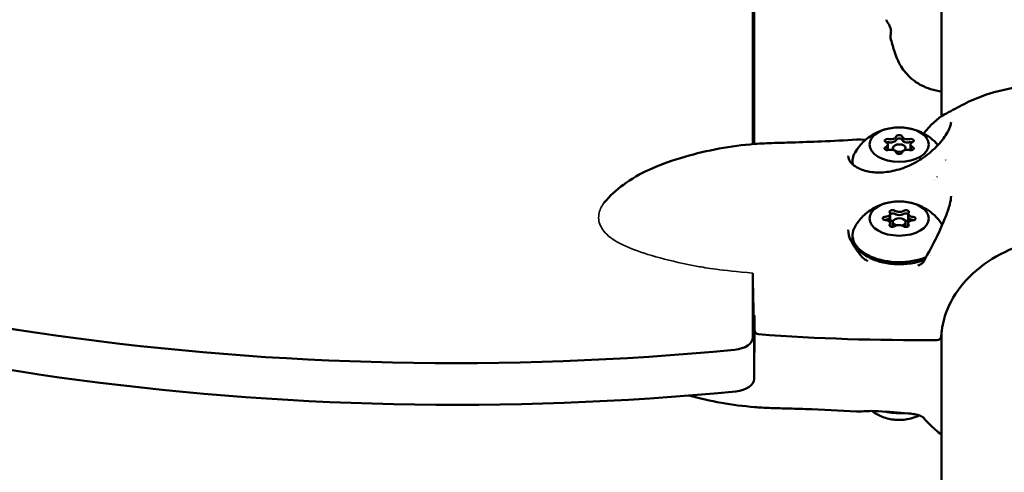
# Model space of a CAD drawing. Units: millimetres. Extents: x 31291 to 46375, y 36450 to 47338.
# Drawn here: x 40287 to 40519, y 42801 to 42908 of the extents above; entities that cross this region are included whole.
import ezdxf

# ---------------------------------------------------------------- set-up
doc = ezdxf.new("R2010")
doc.units = ezdxf.units.MM
doc.layers.add('MD_Visible', color=7, linetype='Continuous', lineweight=50)
doc.layers.add('MD_Visible Narrow', color=7, linetype='Continuous', lineweight=35)
doc.styles.get("Standard").update_dxf_attribs({"font": 'arial.ttf'})
doc.dimstyles.new('asd', dxfattribs={"dimtxt": 300, "dimasz": 200, "dimexe": 1.25, "dimexo": 0.625, "dimgap": 80, "dimtad": 1, "dimdec": 0, "dimlfac": 0.1, "dimrnd": 5, "dimtxsty": 'Standard', "dimcen": 0, "dimse1": 1, "dimse2": 1, "dimclre": 6, "dimadec": 0, "dimazin": 0, "dimtfac": 1, "dimtdec": 0, "dimtix": 1, "dimtmove": 2, "dimatfit": 3, "dimfxl": 1, "dimarcsym": 0})

# ---------------------------------------------------------------- blocks, each defined once
blk = doc.blocks.new('CustomObjectsInViewport8_0')
at = {"layer": 'MD_Visible'}
for p, q in [((8162.79, 7129.35), (8162.79, 6876.83)), ((8163.05, 6876.85), (8163.04, 7118.77)), ((8207.24, 6994.07), (8207.24, 6883.38)), ((8207.24, 6882.66), (8207.24, 6882.65)), ((8194.59, 6876.73), (8194.59, 6876)), ((8194.59, 6876), (8194.59, 6875.42)), ((8195.76, 6875.91), (8195.76, 6875.44)), ((8198.76, 6875.91), (8198.76, 6875.44)), ((8199.92, 6876.72), (8199.92, 6875.99)), ((8199.92, 6875.99), (8199.92, 6875.41)), ((8195.14, 6860.46), (8195.14, 6859.73)), ((8195.14, 6859.73), (8195.14, 6857.93)), ((8195.76, 6858.49), (8195.76, 6857.33)), ((8198.76, 6858.49), (8198.76, 6857.31)), ((8199.4, 6860.43), (8199.4, 6859.7)), ((8199.4, 6859.7), (8199.4, 6858.31)), ((8195.11, 6858.18), (8195.11, 6857.47)), ((8199.37, 6858.14), (8199.37, 6857.47)), ((8162.79, 6846.42), (8162.79, 6831.31)), ((8163.05, 6821.52), (8163.05, 6836.51)), ((8163.18, 6833.05), (8163.18, 6830.84)), ((8207.24, 6832.65), (8207.24, 6551.89))]:
    blk.add_line(p, q, dxfattribs=at)
at = {"layer": 'MD_Visible', "extrusion": (0, 0, -1)}
for centre, start, end in [((-8164.18, 6833.05), 274.7055, 359.9998), ((-8206.14, 6831.63), 183.6201, 269.9141)]:
    blk.add_arc(centre, 1, start, end, dxfattribs=at)
for centre in [(8197.26, 6876.73), (8197.26, 6859.3)]:
    blk.add_ellipse(centre, major_axis=(7, 0), ratio=0.57735, dxfattribs=at)
for centre, major_axis, ratio, start_param, end_param in [((8194.52, 6877.64), (0.7, 0), 0.57735, 2.229879, 5.104111), ((8195.28, 6877.98), (1.3, 0), 0.57735, 0.31259, 1.785412), ((8197.26, 6878.55), (0.7, 0), 0.57735, 3.277076, 6.151308), ((8199.24, 6877.97), (1.3, 0), 0.57735, 1.359788, 2.832609), ((8200, 6877.64), (0.7, 0), 0.57735, 4.324274, 7.198506), ((8197.26, 6872.81), (11, 0), 0.57735, 3.012761, 3.473091), ((8194.51, 6875.82), (0.7, 0), 0.57735, 1.182681, 4.056913), ((8193.29, 6876), (1.3, 0), 0.57735, 0, 0.738214), ((8194.52, 6875.11), (0.7, 0), 0.57735, 4.819159, 5.104111), ((8197.25, 6874.9), (0.7, 0), 0.57735, 0.135484, 3.009716), ((8199.99, 6875.81), (0.7, 0), 0.57735, 5.371472, 8.245703), ((8200, 6875.11), (0.7, 0), 0.57735, 4.324274, 4.597416), ((8201.22, 6875.99), (1.3, 0), 0.57735, 2.406985, 3.141593), ((8197.26, 6872.81), (11, 0), 0.57735, 6.232664, 6.23267), ((8104.7, 7056.45), (400.16, 10.55), 0.577217, 1.451272, 2.255423), ((8197.26, 6872.81), (11, 0), 0.57735, 0.757559, 0.757958), ((8197.26, 6872.81), (11, 0), 0.57735, 0.610787, 0.610792), ((8195.7, 6860.89), (0.7, 0), 0.57735, 2.760041, 5.634273), ((8198.86, 6860.88), (0.7, 0), 0.57735, 3.807239, 6.681471), ((8194.09, 6859.32), (0.7, 0), 0.57735, 1.712844, 4.587076), ((8193.84, 6859.73), (1.3, 0), 0.57735, 0, 1.268377), ((8195.7, 6858.36), (0.7, 0), 0.57735, 3.793873, 4.906075), ((8197.29, 6860.86), (1.3, 0), 0.57735, 0.842753, 2.315574), ((8198.86, 6858.35), (0.7, 0), 0.57735, 4.467486, 5.601548), ((8200.7, 6859.7), (1.3, 0), 0.57735, 1.88995, 3.141593), ((8200.42, 6859.29), (0.7, 0), 0.57735, 4.854436, 7.728668), ((8197.26, 6855.38), (11, 0), 0.57735, 0.959962, 3.473091), ((8195.65, 6857.73), (0.7, 0), 0.57735, 0.665646, 3.539878), ((8198.81, 6857.71), (0.7, 0), 0.57735, 5.901634, 8.775866), ((8197.26, 6855.38), (11, 0), 0.57735, 0.850172, 0.850201), ((8203.51, 6848.57), (0.649, -0.375), 0.278128, 3.140593, 3.141589), ((8157.79, 6831.23), (5, 0.13), 0.577217, 0.015214, 1.451272), ((8206.14, 6831.63), (0.001, -1), 0.012999, 0, 0.000405)]:
    blk.add_ellipse(centre, major_axis=major_axis, ratio=ratio, start_param=start_param, end_param=end_param, dxfattribs=at)
at = {"layer": 'MD_Visible'}
for centre, major_axis, ratio, start_param, end_param in [((8193.29, 6876.73), (-1.3, 0), 0.57735, 2.226272, 4.053306), ((8195.28, 6878.71), (-1.3, 0), 0.57735, 1.179074, 3.006109), ((8195.28, 6877.98), (-1.3, 0), 0.57735, 1.443694, 2.74149), ((8199.24, 6878.71), (-1.3, 0), 0.57735, 0.131877, 1.958911), ((8199.24, 6877.97), (-1.3, 0), 0.57735, 0.396496, 1.694292), ((8201.22, 6876.72), (-1.3, 0), 0.57735, 5.367865, 7.194899), ((8193.29, 6876), (-1.3, 0), 0.57735, 2.490891, 3.141593), ((8195.27, 6874.75), (-1.3, 0), 0.57735, 3.27347, 5.100504), ((8195.28, 6876.18), (-1.3, 0), 0.57735, 1.179074, 1.260685), ((8195.28, 6876.18), (-1.3, 0), 0.57735, 1.870916, 1.944815), ((8199.23, 6874.75), (-1.3, 0), 0.57735, 4.320667, 6.147702), ((8199.24, 6876.18), (-1.3, 0), 0.57735, 1.186519, 1.260685), ((8199.24, 6876.18), (-1.3, 0), 0.57735, 1.870916, 1.958911), ((8201.22, 6875.99), (-1.3, 0), 0.57735, 0, 0.647095), ((8104.96, 7046.65), (-400.16, -10.55), 0.577217, 0.88617, 1.690321), ((8197.29, 6861.59), (-1.3, 0), 0.57735, 0.648912, 2.475946), ((8193.81, 6858.18), (-1.3, 0), 0.57735, 2.743307, 4.570342), ((8193.84, 6860.46), (-1.3, 0), 0.57735, 1.69611, 3.523144), ((8193.84, 6859.73), (-1.3, 0), 0.57735, 1.960729, 3.141593), ((8197.26, 6858.49), (-1.5, 0), 0.57735, 1.953203, 7.445549), ((8197.29, 6860.86), (-1.3, 0), 0.57735, 0.913531, 2.211327), ((8200.67, 6858.14), (-1.3, 0), 0.57735, 4.837702, 6.664737), ((8200.7, 6860.43), (-1.3, 0), 0.57735, 5.8849, 7.711934), ((8200.7, 6859.7), (-1.3, 0), 0.57735, 0, 1.16413), ((8193.84, 6857.93), (-1.3, 0), 0.57735, 2.915163, 3.141593), ((8197.22, 6857.02), (-1.3, 0), 0.57735, 3.790505, 5.617539), ((8158.05, 6821.43), (-5, -0.13), 0.577217, 1.690321, 3.126378), ((8197.26, 6818.93), (-9.5, 0), 0.57735, 1.20353, 1.690065), ((8203.51, 6812.89), (-0.56, -0.499), 0.691431, 6.280507, 6.283172)]:
    blk.add_ellipse(centre, major_axis=major_axis, ratio=ratio, start_param=start_param, end_param=end_param, dxfattribs=at)
blk.add_ellipse((8197.26, 6875.91), major_axis=(-1.5, 0), ratio=0.57735, dxfattribs=at)
for points in [[(8194.53, 6905.46), (8194.36, 6905.69), (8194.28, 6905.94), (8194.24, 6906.14)], [(8194.53, 6905.46), (8194.53, 6905.46), (8194.53, 6905.46), (8194.53, 6905.46)], [(8202.95, 6879.35), (8204.66, 6881.27), (8206.24, 6882.9), (8207.85, 6883.77)], [(8187.21, 6877.9), (8187.3, 6877.9), (8187.38, 6877.9), (8187.47, 6877.91)], [(8198.01, 6877.74), (8197.98, 6877.79), (8197.96, 6877.83), (8197.95, 6877.87)], [(8199.73, 6877.27), (8199.66, 6877.26), (8199.59, 6877.25), (8199.51, 6877.24)], [(8194.2, 6875.46), (8194.24, 6875.48), (8194.29, 6875.51), (8194.33, 6875.54)], [(8194.25, 6875.49), (8194.24, 6875.48), (8194.22, 6875.47), (8194.2, 6875.46)], [(8200.18, 6875.54), (8200.22, 6875.51), (8200.26, 6875.48), (8200.31, 6875.45)], [(8200.31, 6875.45), (8200.29, 6875.46), (8200.27, 6875.47), (8200.25, 6875.49)], [(8186.33, 6872.01), (8186.28, 6872.27), (8186.26, 6872.54), (8186.26, 6872.81)], [(8205.76, 6868.41), (8205.76, 6868.41), (8205.75, 6868.41), (8205.75, 6868.41)], [(8194.23, 6859.01), (8194.15, 6859), (8194.08, 6858.99), (8194, 6858.98)], [(8200.52, 6858.95), (8200.44, 6858.96), (8200.37, 6858.97), (8200.29, 6858.98)], [(8206.14, 6830.63), (8192.09, 6830.61), (8177.99, 6830.93), (8164.1, 6832.05)], [(8130.08, 6826.25), (8130.07, 6826.25), (8130.07, 6826.25), (8130.07, 6826.25)], [(8163.18, 6814.88), (8157.9, 6815.3), (8152.71, 6816.23), (8147.7, 6817.61)], [(8187.47, 6813.83), (8187.38, 6813.83), (8187.3, 6813.84), (8187.21, 6813.84)], [(8199.4, 6813.4), (8197.05, 6813.6), (8194.7, 6813.76), (8192.35, 6813.91)]]:
    blk.add_open_spline(points, degree=3, dxfattribs=at)
for points, knots in [([(8195.23, 6902.59), (8195.24, 6902.64), (8195.26, 6902.7), (8195.28, 6902.83), (8195.3, 6902.9), (8195.31, 6903.04), (8195.32, 6903.12), (8195.33, 6903.32), (8195.33, 6903.45), (8195.31, 6903.75), (8195.27, 6903.94), (8195.15, 6904.39), (8195.04, 6904.66), (8194.79, 6905.1), (8194.67, 6905.28), (8194.53, 6905.46)], [0, 0, 0, 0, 0.0200732, 0.0200732, 0.0402775, 0.0402775, 0.0638581, 0.0638581, 0.1021328, 0.1021328, 0.1636502, 0.1636502, 0.2602775, 0.2602775, 0.3374874, 0.3374874, 0.3374874, 0.3374874]), ([(8195.22, 6901.85), (8195.17, 6902.03), (8195.17, 6902.2), (8195.19, 6902.43), (8195.21, 6902.51), (8195.23, 6902.59)], [0, 0, 0, 0, 0.0957792, 0.0957792, 0.1735977, 0.1735977, 0.1735977, 0.1735977]), ([(8207.24, 6889.25), (8206.46, 6889.34), (8205.62, 6889.5), (8203.91, 6890.01), (8203.14, 6890.32), (8201.58, 6891.16), (8200.8, 6891.69), (8199.17, 6893.12), (8198.35, 6894.09), (8196.98, 6896.28), (8196.48, 6897.58), (8195.76, 6899.88), (8195.48, 6900.87), (8195.22, 6901.85)], [2.247598, 2.247598, 2.247598, 2.247598, 2.686736, 2.686736, 2.982987, 2.982987, 3.288299, 3.288299, 3.68257, 3.68257, 4.116359, 4.116359, 4.433252, 4.433252, 4.433252, 4.433252]), ([(8207.85, 6883.77), (8209.26, 6884.53), (8210.61, 6885.25), (8213.49, 6886.77), (8215.06, 6887.47), (8219.26, 6889.02), (8221.98, 6889.72), (8229.45, 6890.98), (8234.42, 6891.13), (8240.96, 6889.85), (8242.81, 6889.32), (8247.09, 6887.47), (8249.46, 6885.92), (8253.33, 6882.63), (8255.01, 6880.89), (8256.93, 6878.34), (8257.35, 6877.76), (8257.93, 6876.86), (8258.11, 6876.57), (8258.56, 6875.82), (8258.81, 6875.37), (8259.13, 6874.77), (8259.21, 6874.59), (8259.42, 6874.17), (8259.53, 6873.92), (8259.75, 6873.45), (8259.84, 6873.24), (8260.21, 6872.38), (8260.46, 6871.72), (8261.26, 6869.33), (8261.67, 6867.53), (8261.91, 6865.15), (8261.95, 6864.59), (8261.97, 6863.78), (8261.97, 6863.51), (8261.98, 6863.06), (8261.97, 6862.86), (8261.97, 6862.56), (8261.97, 6862.46), (8261.97, 6862.34)], [0, 0, 0, 0, 0.492019, 0.492019, 1.010262, 1.010262, 1.857606, 1.857606, 3.302667, 3.302667, 3.887473, 3.887473, 4.728336, 4.728336, 5.492307, 5.492307, 5.711637, 5.711637, 5.816429, 5.816429, 5.975073, 5.975073, 6.035574, 6.035574, 6.117824, 6.117824, 6.189481, 6.189481, 6.400311, 6.400311, 6.949775, 6.949775, 7.117201, 7.117201, 7.194874, 7.194874, 7.261233, 7.261233, 7.305619, 7.305619, 7.305619, 7.305619]), ([(8185.21, 6874.1), (8185.22, 6873.47), (8185.51, 6872.8), (8186.69, 6871.64), (8187.52, 6871.14), (8189.42, 6870.46), (8190.47, 6870.25), (8192.75, 6870.1), (8194, 6870.18), (8196.56, 6870.64), (8197.89, 6871.04), (8200.5, 6872.14), (8201.81, 6872.87), (8204.26, 6874.55), (8205.41, 6875.56), (8207.32, 6877.61), (8208.12, 6878.68), (8208.86, 6880.01), (8209.04, 6880.38), (8209.37, 6881.23), (8209.47, 6881.67), (8209.47, 6881.99)], [0.00001, 0.00001, 0.00001, 0.00001, 0.509737, 0.509737, 0.961313, 0.961313, 1.356607, 1.356607, 1.759089, 1.759089, 2.174248, 2.174248, 2.612725, 2.612725, 3.075893, 3.075893, 3.52515, 3.52515, 3.704892, 3.704892, 3.980237, 3.980237, 3.980237, 3.980237]), ([(8186.85, 6874.88), (8187.51, 6875.98), (8188.26, 6876.85), (8189.94, 6878.4), (8190.85, 6878.99), (8192.85, 6880.02), (8193.88, 6880.33), (8196.07, 6880.78), (8197.2, 6880.83), (8199.55, 6880.61), (8200.77, 6880.35), (8203.36, 6879.21), (8204.7, 6878.43), (8206.18, 6876.86), (8206.29, 6876.74), (8206.4, 6876.62)], [0.853294, 0.853294, 0.853294, 0.853294, 1.077188, 1.077188, 1.364672, 1.364672, 1.755374, 1.755374, 2.251093, 2.251093, 2.746812, 2.746812, 3.164237, 3.164237, 3.197813, 3.197813, 3.197813, 3.197813]), ([(8163.18, 6876.86), (8164.72, 6876.98), (8166.26, 6877.06), (8168.42, 6877.12), (8169.02, 6877.14), (8170.39, 6877.17), (8171.16, 6877.19), (8174.24, 6877.29), (8176.55, 6877.37), (8181.65, 6877.58), (8184.43, 6877.72), (8187.21, 6877.9)], [0, 0, 0, 0, 0.478261, 0.478261, 0.65848, 0.65848, 0.889679, 0.889679, 1.582701, 1.582701, 2.41982, 2.41982, 2.41982, 2.41982]), ([(8187.47, 6877.91), (8187.97, 6877.91), (8188.59, 6877.86), (8189.3, 6877.82), (8189.31, 6877.82), (8189.32, 6877.82)], [0, 0, 0, 0, 0.2404926, 0.2404926, 0.2445466, 0.2445466, 0.2445466, 0.2445466]), ([(8194.79, 6877.28), (8194.76, 6877.28), (8194.74, 6877.28), (8194.63, 6877.3), (8194.54, 6877.29), (8194.38, 6877.27), (8194.31, 6877.26), (8194.25, 6877.24)], [-0.32211176, -0.32211176, -0.32211176, -0.32211176, -0.31465945, -0.31465945, -0.28735688, -0.28735688, -0.26671222, -0.26671222, -0.26671222, -0.26671222]), ([(8194.25, 6877.24), (8194.31, 6877.26), (8194.38, 6877.27), (8194.54, 6877.29), (8194.63, 6877.3), (8194.74, 6877.28), (8194.76, 6877.28), (8194.79, 6877.28)], [0.26670287, 0.26670287, 0.26670287, 0.26670287, 0.28733171, 0.28733171, 0.31463259, 0.31463259, 0.32210284, 0.32210284, 0.32210284, 0.32210284]), ([(8195, 6877.24), (8194.93, 6877.25), (8194.86, 6877.26), (8194.79, 6877.28), (8194.79, 6877.28), (8194.79, 6877.28)], [0.09590565, 0.09590565, 0.09590565, 0.09590565, 0.11798945, 0.11798945, 0.11898887, 0.11898887, 0.11898887, 0.11898887]), ([(8194.79, 6877.28), (8194.79, 6877.28), (8194.79, 6877.27), (8194.9, 6877.25), (8195.01, 6877.24), (8195.12, 6877.23)], [-0.11898975, -0.11898975, -0.11898975, -0.11898975, -0.11802131, -0.11802131, -0.08450734, -0.08450734, -0.08450734, -0.08450734]), ([(8196.48, 6877.68), (8196.49, 6877.7), (8196.5, 6877.71), (8196.5, 6877.73), (8196.53, 6877.77), (8196.56, 6877.82), (8196.57, 6877.87)], [0.20345392, 0.20345392, 0.20345392, 0.20345392, 0.21122906, 0.21122906, 0.21122906, 0.23788621, 0.23788621, 0.23788621, 0.23788621]), ([(8196.57, 6877.87), (8196.57, 6877.86), (8196.56, 6877.85), (8196.55, 6877.81), (8196.54, 6877.78), (8196.52, 6877.75)], [0.71054219, 0.71054219, 0.71054219, 0.71054219, 0.71433072, 0.71433072, 0.73361531, 0.73361531, 0.73361531, 0.73361531]), ([(8197.95, 6877.87), (8197.95, 6877.88), (8197.95, 6877.89), (8197.92, 6877.95), (8197.88, 6877.99), (8197.78, 6878.06), (8197.71, 6878.09), (8197.56, 6878.14), (8197.48, 6878.15), (8197.3, 6878.17), (8197.21, 6878.17), (8197.03, 6878.15), (8196.94, 6878.13), (8196.79, 6878.08), (8196.72, 6878.05), (8196.62, 6877.97), (8196.59, 6877.93), (8196.57, 6877.88), (8196.57, 6877.87), (8196.57, 6877.87)], [-0.3221118, -0.3221118, -0.3221118, -0.3221118, -0.3146594, -0.3146594, -0.2873569, -0.2873569, -0.2604402, -0.2604402, -0.233578, -0.233578, -0.2061897, -0.2061897, -0.1784525, -0.1784525, -0.1502599, -0.1502599, -0.1226552, -0.1226552, -0.1197797, -0.1197797, -0.1197797, -0.1197797]), ([(8196.57, 6877.87), (8196.57, 6877.87), (8196.57, 6877.88), (8196.59, 6877.93), (8196.62, 6877.97), (8196.72, 6878.05), (8196.79, 6878.08), (8196.94, 6878.13), (8197.03, 6878.15), (8197.21, 6878.17), (8197.3, 6878.17), (8197.47, 6878.15), (8197.56, 6878.14), (8197.71, 6878.09), (8197.78, 6878.06), (8197.88, 6877.99), (8197.92, 6877.95), (8197.95, 6877.89), (8197.95, 6877.88), (8197.95, 6877.87)], [0.1197817, 0.1197817, 0.1197817, 0.1197817, 0.1226336, 0.1226336, 0.1502289, 0.1502289, 0.1784121, 0.1784121, 0.2061516, 0.2061516, 0.233544, 0.233544, 0.2604122, 0.2604122, 0.2873317, 0.2873317, 0.3146326, 0.3146326, 0.3221028, 0.3221028, 0.3221028, 0.3221028]), ([(8197.95, 6877.87), (8197.96, 6877.86), (8197.96, 6877.86), (8197.97, 6877.8), (8198, 6877.74), (8198.04, 6877.68)], [-0.11898975, -0.11898975, -0.11898975, -0.11898975, -0.11802131, -0.11802131, -0.08450734, -0.08450734, -0.08450734, -0.08450734]), ([(8199.4, 6877.23), (8199.44, 6877.23), (8199.48, 6877.23), (8199.52, 6877.24), (8199.59, 6877.25), (8199.66, 6877.26), (8199.73, 6877.27)], [0.31487244, 0.31487244, 0.31487244, 0.31487244, 0.32662727, 0.32662727, 0.32662727, 0.34931098, 0.34931098, 0.34931098, 0.34931098]), ([(8200.27, 6877.24), (8200.19, 6877.26), (8200.11, 6877.27), (8199.94, 6877.29), (8199.85, 6877.29), (8199.75, 6877.27), (8199.74, 6877.27), (8199.73, 6877.27)], [-0.17483339, -0.17483339, -0.17483339, -0.17483339, -0.15025985, -0.15025985, -0.12265518, -0.12265518, -0.11977966, -0.11977966, -0.11977966, -0.11977966]), ([(8199.73, 6877.27), (8199.74, 6877.27), (8199.75, 6877.27), (8199.85, 6877.29), (8199.94, 6877.29), (8200.11, 6877.27), (8200.19, 6877.26), (8200.27, 6877.24)], [0.1197817, 0.1197817, 0.1197817, 0.1197817, 0.12263361, 0.12263361, 0.15022894, 0.15022894, 0.17483554, 0.17483554, 0.17483554, 0.17483554]), ([(8127.75, 6863.06), (8129.06, 6864.64), (8130.6, 6866.06), (8134.15, 6868.67), (8136.22, 6869.84), (8141.08, 6872.08), (8143.92, 6873.04), (8152.04, 6875.38), (8157.56, 6876.41), (8163.18, 6876.86)], [1.209558, 1.209558, 1.209558, 1.209558, 1.82538, 1.82538, 2.537292, 2.537292, 3.473763, 3.473763, 5.227451, 5.227451, 5.227451, 5.227451]), ([(8186.85, 6857.45), (8187.51, 6858.56), (8188.26, 6859.42), (8189.94, 6860.98), (8190.85, 6861.57), (8192.85, 6862.59), (8193.88, 6862.91), (8196.07, 6863.35), (8197.2, 6863.4), (8199.55, 6863.19), (8200.77, 6862.93), (8203.36, 6861.78), (8204.7, 6861), (8206.53, 6859.07), (8206.98, 6858.5), (8207.41, 6857.85)], [0.323132, 0.323132, 0.323132, 0.323132, 0.547025, 0.547025, 0.83451, 0.83451, 1.225212, 1.225212, 1.720931, 1.720931, 2.21665, 2.21665, 2.634074, 2.634074, 2.774417, 2.774417, 2.774417, 2.774417]), ([(8202.86, 6848.95), (8203.76, 6850.52), (8204.67, 6852.15), (8206.31, 6855.31), (8207.01, 6856.89), (8208.06, 6859.37), (8208.44, 6860.31), (8208.92, 6861.71), (8209.07, 6862.2), (8209.36, 6863.35), (8209.46, 6863.97), (8209.47, 6864.53)], [0, 0, 0, 0, 0.566969, 0.566969, 1.075891, 1.075891, 1.382814, 1.382814, 1.558014, 1.558014, 1.814498, 1.814498, 1.814498, 1.814498]), ([(8261.97, 6862.34), (8261.97, 6861.14), (8261.77, 6860.11), (8260.78, 6858.3), (8259.91, 6857.7), (8258.16, 6856.96), (8257.23, 6856.73), (8255.85, 6856.48), (8255.52, 6856.43), (8254.09, 6856.22), (8252.86, 6856.18), (8249.26, 6856.01), (8246.58, 6855.94), (8240.95, 6855.64), (8237.95, 6855.42), (8232.46, 6854.74), (8229.92, 6854.25), (8224.53, 6852.61), (8221.69, 6851.34), (8216.58, 6848.19), (8214.28, 6846.25), (8210.59, 6841.93), (8209.17, 6839.5), (8207.64, 6835.22), (8207.26, 6833.39), (8207.14, 6831.56)], [0, 0, 0, 0, 0.580741, 0.580741, 1.18445, 1.18445, 1.748524, 1.748524, 1.927871, 1.927871, 2.468281, 2.468281, 3.418105, 3.418105, 4.313577, 4.313577, 5.079926, 5.079926, 6.022537, 6.022537, 6.995434, 6.995434, 7.973305, 7.973305, 8.65913, 8.65913, 8.65913, 8.65913]), ([(8194, 6858.98), (8193.98, 6858.98), (8193.95, 6858.97), (8193.9, 6858.96), (8193.87, 6858.95), (8193.83, 6858.94)], [-0.32211176, -0.32211176, -0.32211176, -0.32211176, -0.31465945, -0.31465945, -0.30446751, -0.30446751, -0.30446751, -0.30446751]), ([(8193.83, 6858.94), (8193.87, 6858.95), (8193.9, 6858.96), (8193.95, 6858.97), (8193.98, 6858.97), (8194, 6858.98)], [0.30451708, 0.30451708, 0.30451708, 0.30451708, 0.31463259, 0.31463259, 0.32210284, 0.32210284, 0.32210284, 0.32210284]), ([(8194, 6858.98), (8194.01, 6858.98), (8194.01, 6858.98), (8194.12, 6858.99), (8194.23, 6859.01), (8194.34, 6859.04)], [-0.11898975, -0.11898975, -0.11898975, -0.11898975, -0.11802131, -0.11802131, -0.08450734, -0.08450734, -0.08450734, -0.08450734]), ([(8196.25, 6860.4), (8196.24, 6860.41), (8196.22, 6860.42), (8196.14, 6860.46), (8196.07, 6860.48), (8195.91, 6860.51), (8195.82, 6860.52), (8195.64, 6860.51), (8195.55, 6860.5), (8195.38, 6860.46), (8195.3, 6860.44), (8195.2, 6860.39), (8195.17, 6860.37), (8195.14, 6860.35)], [-0.3221118, -0.3221118, -0.3221118, -0.3221118, -0.3146594, -0.3146594, -0.2873569, -0.2873569, -0.2604402, -0.2604402, -0.233578, -0.233578, -0.2061897, -0.2061897, -0.1926035, -0.1926035, -0.1926035, -0.1926035]), ([(8195.14, 6860.35), (8195.17, 6860.37), (8195.2, 6860.39), (8195.3, 6860.44), (8195.38, 6860.46), (8195.55, 6860.5), (8195.64, 6860.51), (8195.82, 6860.52), (8195.91, 6860.51), (8196.07, 6860.48), (8196.14, 6860.46), (8196.22, 6860.42), (8196.24, 6860.41), (8196.25, 6860.4)], [0.1926004, 0.1926004, 0.1926004, 0.1926004, 0.2061516, 0.2061516, 0.233544, 0.233544, 0.2604122, 0.2604122, 0.2873317, 0.2873317, 0.3146326, 0.3146326, 0.3221028, 0.3221028, 0.3221028, 0.3221028]), ([(8196.41, 6860.3), (8196.35, 6860.33), (8196.3, 6860.36), (8196.26, 6860.39), (8196.26, 6860.39), (8196.25, 6860.4)], [0.09590565, 0.09590565, 0.09590565, 0.09590565, 0.11798945, 0.11798945, 0.11898887, 0.11898887, 0.11898887, 0.11898887]), ([(8196.25, 6860.4), (8196.26, 6860.39), (8196.26, 6860.39), (8196.33, 6860.35), (8196.41, 6860.3), (8196.5, 6860.26)], [-0.11898975, -0.11898975, -0.11898975, -0.11898975, -0.11802131, -0.11802131, -0.08450734, -0.08450734, -0.08450734, -0.08450734]), ([(8198.06, 6860.25), (8198.09, 6860.26), (8198.11, 6860.27), (8198.13, 6860.28), (8198.19, 6860.31), (8198.25, 6860.35), (8198.31, 6860.39)], [0.20345392, 0.20345392, 0.20345392, 0.20345392, 0.21122906, 0.21122906, 0.21122906, 0.23788621, 0.23788621, 0.23788621, 0.23788621]), ([(8198.31, 6860.39), (8198.3, 6860.38), (8198.29, 6860.38), (8198.24, 6860.34), (8198.2, 6860.32), (8198.15, 6860.3)], [0.71054219, 0.71054219, 0.71054219, 0.71054219, 0.71433072, 0.71433072, 0.73361531, 0.73361531, 0.73361531, 0.73361531]), ([(8199.4, 6860.35), (8199.38, 6860.36), (8199.35, 6860.38), (8199.25, 6860.43), (8199.17, 6860.45), (8198.99, 6860.49), (8198.9, 6860.5), (8198.72, 6860.5), (8198.63, 6860.5), (8198.46, 6860.46), (8198.39, 6860.43), (8198.32, 6860.39), (8198.32, 6860.39), (8198.31, 6860.39)], [-0.246058, -0.246058, -0.246058, -0.246058, -0.233578, -0.233578, -0.2061897, -0.2061897, -0.1784525, -0.1784525, -0.1502599, -0.1502599, -0.1226552, -0.1226552, -0.1197797, -0.1197797, -0.1197797, -0.1197797]), ([(8198.31, 6860.39), (8198.32, 6860.39), (8198.32, 6860.39), (8198.39, 6860.43), (8198.46, 6860.46), (8198.62, 6860.5), (8198.72, 6860.5), (8198.9, 6860.5), (8198.99, 6860.49), (8199.17, 6860.45), (8199.25, 6860.43), (8199.35, 6860.38), (8199.38, 6860.36), (8199.4, 6860.35)], [0.1197817, 0.1197817, 0.1197817, 0.1197817, 0.1226336, 0.1226336, 0.1502289, 0.1502289, 0.1784121, 0.1784121, 0.2061516, 0.2061516, 0.233544, 0.233544, 0.2460543, 0.2460543, 0.2460543, 0.2460543]), ([(8200.19, 6859.01), (8200.22, 6859), (8200.26, 6858.99), (8200.3, 6858.98), (8200.37, 6858.97), (8200.44, 6858.96), (8200.52, 6858.95)], [0.31487244, 0.31487244, 0.31487244, 0.31487244, 0.32662727, 0.32662727, 0.32662727, 0.34931098, 0.34931098, 0.34931098, 0.34931098]), ([(8200.68, 6858.91), (8200.64, 6858.93), (8200.59, 6858.94), (8200.54, 6858.94), (8200.53, 6858.95), (8200.52, 6858.95)], [-0.13640558, -0.13640558, -0.13640558, -0.13640558, -0.12265518, -0.12265518, -0.11977966, -0.11977966, -0.11977966, -0.11977966]), ([(8200.52, 6858.95), (8200.53, 6858.95), (8200.54, 6858.94), (8200.59, 6858.94), (8200.64, 6858.93), (8200.68, 6858.91)], [0.1197817, 0.1197817, 0.1197817, 0.1197817, 0.12263361, 0.12263361, 0.13634729, 0.13634729, 0.13634729, 0.13634729]), ([(8185.21, 6856.64), (8185.23, 6855.75), (8185.48, 6854.87), (8186.19, 6853.52), (8186.44, 6853.08), (8187.13, 6852.02), (8187.59, 6851.36), (8188.08, 6850.71)], [0, 0, 0, 0, 0.429535, 0.429535, 0.6158808, 0.6158808, 0.8713693, 0.8713693, 0.8713693, 0.8713693]), ([(8203.23, 6849.6), (8202.49, 6849.3), (8201.68, 6849.07), (8199.73, 6848.66), (8198.56, 6848.54), (8196.22, 6848.52), (8195.04, 6848.62), (8192.8, 6849.06), (8191.74, 6849.38), (8189.8, 6850.25), (8188.94, 6850.78), (8187.54, 6852.03), (8186.99, 6852.75), (8186.39, 6854.13), (8186.26, 6854.75), (8186.26, 6855.38)], [4.103706, 4.103706, 4.103706, 4.103706, 4.35545, 4.35545, 4.691583, 4.691583, 5.026143, 5.026143, 5.362058, 5.362058, 5.700711, 5.700711, 6.03031, 6.03031, 6.274818, 6.274818, 6.274818, 6.274818]), ([(8188.08, 6850.71), (8188.31, 6850.39), (8188.6, 6850.1), (8189.22, 6849.62), (8189.54, 6849.43), (8189.88, 6849.27)], [0, 0, 0, 0, 0.1245992, 0.1245992, 0.2378533, 0.2378533, 0.2378533, 0.2378533]), ([(8201.65, 6848.26), (8201.84, 6848.3), (8202.04, 6848.36), (8202.32, 6848.49), (8202.42, 6848.54), (8202.58, 6848.65), (8202.64, 6848.7), (8202.76, 6848.81), (8202.82, 6848.88), (8202.86, 6848.95)], [0, 0, 0, 0, 0.0628077, 0.0628077, 0.0977387, 0.0977387, 0.1247857, 0.1247857, 0.1530289, 0.1530289, 0.1530289, 0.1530289]), ([(8163.18, 6836.17), (8163.18, 6836.25), (8163.16, 6836.36), (8163.06, 6836.5), (8163.05, 6836.51), (8163.04, 6836.52)], [0, 0, 0, 0, 0.06670562, 0.06670562, 0.07160907, 0.07160907, 0.07160907, 0.07160907]), ([(8163.18, 6836.17), (8163.18, 6835.58), (8163.18, 6834.99), (8163.18, 6833.95), (8163.18, 6833.5), (8163.18, 6833.05)], [0, 0, 0, 0, 0.2162261, 0.2162261, 0.3818237, 0.3818237, 0.3818237, 0.3818237]), ([(8163.18, 6830.84), (8163.18, 6830.38), (8163.18, 6829.93), (8163.18, 6828.89), (8163.18, 6828.3), (8163.18, 6827.72)], [0, 0, 0, 0, 0.1656633, 0.1656633, 0.3818237, 0.3818237, 0.3818237, 0.3818237]), ([(8187.21, 6813.84), (8183.21, 6814.1), (8179.2, 6814.28), (8173.48, 6814.47), (8171.78, 6814.53), (8168.92, 6814.6), (8167.76, 6814.63), (8165.48, 6814.72), (8164.33, 6814.79), (8163.18, 6814.88)], [0, 0, 0, 0, 1.204687, 1.204687, 1.715739, 1.715739, 2.061751, 2.061751, 2.418628, 2.418628, 2.418628, 2.418628]), ([(8192.35, 6813.91), (8191.76, 6813.94), (8191.18, 6813.96), (8190.18, 6813.96), (8189.75, 6813.94), (8188.74, 6813.89), (8188.18, 6813.84), (8187.63, 6813.83), (8187.55, 6813.83), (8187.47, 6813.83)], [0, 0, 0, 0, 0.1753582, 0.1753582, 0.3135301, 0.3135301, 0.5218849, 0.5218849, 0.5613171, 0.5613171, 0.5613171, 0.5613171]), ([(8190.85, 6813.96), (8190.97, 6813.87), (8191.09, 6813.78), (8192.05, 6813.11), (8192.86, 6812.73), (8194.68, 6812.1), (8195.67, 6811.92), (8197.76, 6811.81), (8198.86, 6811.9), (8200.65, 6812.36), (8201.3, 6812.59), (8201.98, 6812.92)], [3.128317, 3.128317, 3.128317, 3.128317, 3.17576, 3.17576, 3.512976, 3.512976, 3.963528, 3.963528, 4.474826, 4.474826, 4.757257, 4.757257, 4.757257, 4.757257]), ([(8202.94, 6812.39), (8202.94, 6812.4), (8202.92, 6812.42), (8202.89, 6812.45), (8202.86, 6812.47), (8202.79, 6812.53), (8202.73, 6812.57), (8202.63, 6812.63), (8202.59, 6812.65), (8202.53, 6812.69), (8202.51, 6812.69), (8202.44, 6812.73), (8202.39, 6812.75), (8202.18, 6812.84), (8202.01, 6812.91), (8201.56, 6813.05), (8201.27, 6813.12), (8200.51, 6813.28), (8200.04, 6813.34), (8199.51, 6813.39), (8199.45, 6813.39), (8199.4, 6813.4)], [0, 0, 0, 0, 0.0127006, 0.0127006, 0.0282851, 0.0282851, 0.053065, 0.053065, 0.0713367, 0.0713367, 0.0775048, 0.0775048, 0.0960268, 0.0960268, 0.1518506, 0.1518506, 0.2411607, 0.2411607, 0.3845842, 0.3845842, 0.4011633, 0.4011633, 0.4011633, 0.4011633]), ([(8207.24, 6808.36), (8206.76, 6808.72), (8206.32, 6809.11), (8204.9, 6810.33), (8203.92, 6811.3), (8202.95, 6812.39)], [0.1350529, 0.1350529, 0.1350529, 0.1350529, 0.461512, 0.461512, 1.0621057, 1.0621057, 1.0621057, 1.0621057])]:
    blk.add_open_spline(points, degree=3, knots=knots, dxfattribs=at)
at = {"layer": 'MD_Visible Narrow'}
for points, knots in [([(8162.79, 6846.42), (8155.12, 6847.1), (8151.72, 6847.68), (8143.51, 6849.14), (8137.54, 6850.88), (8132.23, 6852.96), (8130.57, 6853.8), (8127.81, 6855.87), (8127.16, 6856.87), (8126.4, 6858.58), (8126.3, 6859.62), (8126.75, 6861.66), (8127.27, 6862.48), (8127.75, 6863.06)], [0.066089, 0.066089, 0.066089, 0.066089, 2.474094, 2.474094, 10.304023, 10.304023, 15.031923, 15.031923, 20.32118, 20.32118, 27.39033, 27.39033, 34.586975, 34.586975, 34.586975, 34.586975]), ([(8163.02, 6837.13), (8162.98, 6838.54), (8162.95, 6839.79), (8162.87, 6842.98), (8162.83, 6844.74), (8162.79, 6846.42)], [0.698216, 0.698216, 0.698216, 0.698216, 1.46956, 1.46956, 2.201236, 2.201236, 2.201236, 2.201236]), ([(8163.04, 6836.52), (8163.04, 6836.52), (8163.04, 6836.52), (8163.04, 6836.53), (8163.04, 6836.55), (8163.03, 6836.66), (8163.03, 6836.73), (8163.02, 6836.91), (8163.02, 6837.01), (8163.02, 6837.13)], [0.0374433, 0.0374433, 0.0374433, 0.0374433, 0.041808, 0.041808, 0.0750824, 0.0750824, 0.1063411, 0.1063411, 0.1389151, 0.1389151, 0.1389151, 0.1389151])]:
    blk.add_open_spline(points, degree=3, knots=knots, dxfattribs=at)
blk = doc.blocks.new('*D2')
at = {"color": 0, "lineweight": -2, "transparency": 16777216}
blk.add_line((32315.91, 46908.29), (46174.84, 46908.29), dxfattribs=at)
at = {"color": 0, "transparency": 16777216}
for points in [[(32315.91, 46941.62), (32315.91, 46874.95), (32115.91, 46908.29)], [(46174.84, 46941.62), (46174.84, 46874.95), (46374.84, 46908.29)]]:
    blk.add_solid(points, dxfattribs=at)
at = {"layer": 'Defpoints', "color": 0, "transparency": 16777216}
for p in [(46374.84, 46908.29), (46374.84, 42453.62), (32115.91, 40034.87)]:
    blk.add_point(p, dxfattribs=at)
at = {"color": 0, "transparency": 16777216, "insert": (39245.38, 47141.46), "char_height": 300, "attachment_point": 5}
blk.add_mtext('1425', dxfattribs=at)

msp = doc.modelspace()

# ---------------------------------------------------------------- block references
at = {"layer": 'MD_Visible'}
msp.add_blockref('CustomObjectsInViewport8_0', (32296.84, 36001.66), dxfattribs=at)

# ---------------------------------------------------------------- dimensions: what is measured, and where the dimension line sits
dim = msp.add_linear_dim(base=(46374.84, 46908.29), p1=(32115.91, 40034.87), p2=(46374.84, 42453.62), dimstyle='asd')
dim.commit()
dim.dimension.update_dxf_attribs({"geometry": '*D2', "text_midpoint": (39245.38, 47141.46)})

doc.saveas('drawing.dxf')
